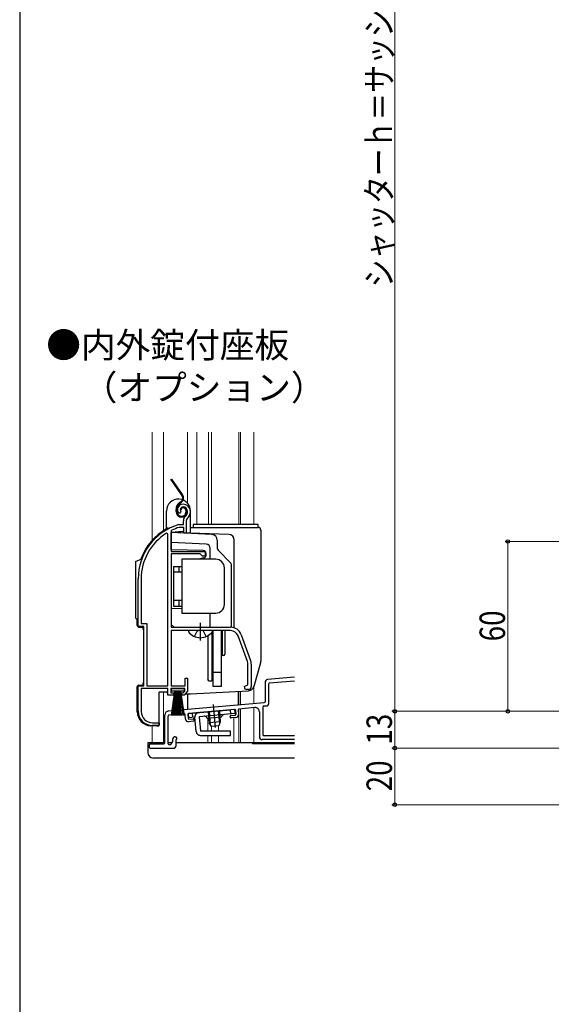
# Model space of a CAD drawing. Extents: x 0 to 1055, y 0 to 1573.
# Drawn here: x 0 to 188, y 530 to 878 of the extents above; entities that cross this region are included whole.
import ezdxf

# ---------------------------------------------------------------- set-up
doc = ezdxf.new("R2010")
doc.units = 0
for name, pattern in [('YCENTER_1', [13, 10, -1, 1, -1]), ('YDIVIDE_1', [15, 10, -1, 1, -1, 1, -1]), ('YHIDDEN_1', [4, 3, -1])]:
    doc.linetypes.add(name, pattern=pattern)
doc.layers.get('0').update_dxf_attribs({"linetype": 'CONTINUOUS'})
for name, color, linetype, lineweight in [('USER1', 3, 'CONTINUOUS', 13), ('YKK_11', 7, 'CONTINUOUS', 30), ('YKK_12', 2, 'CONTINUOUS', 13), ('YKK_13', 4, 'CONTINUOUS', 30), ('YKK_D', 6, 'CONTINUOUS', 13), ('YKK_ZWAK', 7, 'CONTINUOUS', 30)]:
    doc.layers.add(name, color=color, linetype=linetype, lineweight=lineweight)
doc.styles.get("Standard").update_dxf_attribs({"font": 'txt', "bigfont": 'BIGFONT'})
doc.styles.add('text-b', font='extslim2.shx', dxfattribs={"width": 0.8, "bigfont": 'extfont2.shx'})

msp = doc.modelspace()

# ---------------------------------------------------------------- linework, layer by layer
at = {"color": 0, "linetype": 'ByBlock', "lineweight": -2, "ltscale": 0.5}
for p, q in [((86.81, 644.18), (86.81, 637.38)), ((97.18, 646.01), (87.73, 645.18)), ((97.18, 644.7), (88.29, 643.92)), ((88.01, 643.63), (88.01, 636.46)), ((52.68, 634.12), (86.54, 637.08)), ((76.05, 634.66), (59.71, 633.23)), ((76.37, 634.39), (76.49, 632.99)), ((77.27, 634.46), (77.41, 632.87)), ((83.18, 635.28), (77.54, 634.79)), ((84.81, 633.79), (84.81, 625)), ((86.01, 635.37), (86.01, 625.8)), ((86.47, 635.87), (87.56, 635.97)), ((51.31, 622.8), (51.31, 632.63)), ((52.51, 622.5), (52.51, 632.32)), ((58.22, 633.1), (52.79, 632.62)), ((58.68, 631.23), (58.54, 632.83)), ((59.44, 632.9), (59.56, 631.51)), ((61.46, 630.47), (59.76, 630.32)), ((59.88, 631.24), (61.38, 631.37)), ((61.73, 630.8), (61.7, 631.09)), ((74.48, 631.91), (74.45, 632.21)), ((74.73, 632.54), (76.22, 632.67)), ((76.5, 631.79), (74.81, 631.64)), ((53.6, 622.35), (54.17, 623.34)), ((54.21, 623.49), (54.21, 624.3)), ((54.91, 625), (55.21, 625)), ((55.21, 623.9), (55.21, 621.5)), ((55.21, 623.9), (55.31, 623.9)), ((55.51, 624.7), (55.51, 624.1)), ((97.18, 624), (85.81, 624)), ((97.18, 625.3), (86.51, 625.3)), ((45.81, 622.2), (45.81, 621.3)), ((46.11, 622.5), (51.01, 622.5)), ((46.11, 621), (54.71, 621)), ((53.34, 622.2), (52.81, 622.2))]:
    msp.add_line(p, q, dxfattribs=at)
for centre, radius, start, end in [((87.81, 644.18), 1, 95, 180), ((88.31, 643.63), 0.3, 95, 180), ((86.51, 637.38), 0.3, 275, 0), ((52.81, 632.63), 1.5, 95, 180), ((76.07, 634.36), 0.3, 5, 95), ((77.57, 634.49), 0.3, 95, 185), ((83.31, 633.79), 1.5, 0, 95), ((86.51, 635.37), 0.5, 95, 180), ((87.51, 636.46), 0.5, 275, 0), ((52.81, 632.32), 0.3, 95, 180), ((58.24, 632.8), 0.3, 5, 95), ((59.68, 631.32), 1, 185, 275), ((59.74, 632.93), 0.3, 95, 185), ((59.86, 631.54), 0.3, 185, 275), ((61.4, 631.07), 0.3, 5, 95), ((61.43, 630.77), 0.3, 275, 5), ((74.75, 632.24), 0.3, 95, 185), ((74.78, 631.94), 0.3, 185, 275), ((76.2, 632.96), 0.3, 275, 5), ((76.41, 632.78), 1, 275, 5), ((53.91, 623.49), 0.3, 330, 0), ((54.91, 624.3), 0.7, 90, 180), ((55.21, 624.7), 0.3, 0, 90), ((55.31, 624.1), 0.2, 270, 0), ((85.81, 625), 1, 180, 270), ((86.51, 625.8), 0.5, 180, 270), ((46.11, 622.2), 0.3, 90, 180), ((46.11, 621.3), 0.3, 180, 270), ((51.01, 622.8), 0.3, 270, 0), ((52.81, 622.5), 0.3, 180, 270), ((53.34, 622.5), 0.3, 270, 330), ((54.71, 621.5), 0.5, 270, 0)]:
    msp.add_arc(centre, radius, start, end, dxfattribs=at)
at = {"layer": 'YKK_11', "linetype": 'ByBlock', "lineweight": -2, "ltscale": 0.5}
for p, q in [((56.63, 704.02), (56.18, 704.06)), ((56.92, 704.31), (56.63, 704.02)), ((56.97, 704.68), (56.92, 704.31)), ((56.28, 699.99), (56.36, 700)), ((56.36, 700), (57.92, 700)), ((57.92, 700), (57.92, 701.34)), ((58.92, 701.34), (58.92, 697)), ((52.42, 696.67), (51.96, 696.93)), ((52.42, 643), (52.42, 696.67)), ((53.79, 697.98), (53.62, 697.71)), ((53.62, 697.71), (53.62, 690.5)), ((56.51, 699), (56.42, 698.99)), ((58.02, 699), (56.51, 699)), ((58.02, 697), (58.02, 699)), ((58.92, 697), (58.02, 697)), ((53.62, 690.5), (65.62, 690.5)), ((53.62, 689.6), (53.62, 663.7)), ((63.82, 689.6), (53.62, 689.6)), ((64.62, 688.8), (63.82, 689.6)), ((65.62, 690.5), (65.62, 688.8)), ((65.62, 688.8), (64.62, 688.8)), ((41.92, 664), (41.92, 680.8)), ((42.97, 680.8), (42.97, 665.05)), ((42.97, 665.05), (44.97, 665.05)), ((44.97, 665.05), (44.97, 643)), ((43.92, 664), (41.92, 664)), ((43.92, 643), (43.92, 664)), ((53.62, 663.7), (74.62, 663.7)), ((74.62, 662.5), (53.62, 662.5)), ((53.62, 662.5), (53.62, 643)), ((80.55, 651.59), (77.25, 660.66)), ((78.38, 661.07), (81.68, 652)), ((80.72, 643.33), (80.72, 650.63)), ((81.92, 650.63), (81.92, 642.7)), ((58.52, 643), (58.52, 645.7)), ((58.52, 645.7), (59.42, 645.7)), ((59.42, 645.7), (59.42, 641.1)), ((41.92, 634), (41.92, 643)), ((41.92, 643), (43.92, 643)), ((52.42, 642), (42.97, 642)), ((42.97, 642), (42.97, 633.9)), ((44.97, 643), (52.42, 643)), ((52.42, 639.7), (52.42, 642)), ((58.42, 642), (53.42, 642)), ((53.42, 642), (53.42, 640.5)), ((53.42, 640.5), (54.42, 640.5)), ((53.62, 643), (58.52, 643)), ((54.42, 640.5), (54.42, 639.7)), ((57.42, 639.7), (57.42, 640.5)), ((57.42, 640.5), (57.87, 640.5)), ((57.87, 640.5), (58.42, 641.16)), ((59.42, 641.1), (58.24, 639.7)), ((58.42, 641.16), (58.42, 642)), ((79.42, 642.7), (80.23, 643.09)), ((80.23, 643.09), (80.72, 643.33)), ((80.92, 641.7), (80.42, 641.7)), ((54.42, 639.7), (52.42, 639.7)), ((58.24, 639.7), (57.42, 639.7)), ((46.97, 629.9), (49.32, 629.9)), ((49.32, 629.9), (49.32, 629)), ((49.32, 629), (46.92, 629))]:
    msp.add_line(p, q, dxfattribs=at)
for centre, radius, start, end in [((57.82, 705.2), 2, 90, 214.8358), ((57.82, 704.6), 2.6, 0, 90), ((57.82, 705.2), 1, 90, 211.6576), ((57.82, 704.6), 1.6, 0, 90), ((59.92, 701.34), 2, 130.6293, 180), ((57.12, 704.6), 2.3, 310.6293, 0), ((57.12, 704.6), 3.3, 310.6293, 0), ((61.92, 680.8), 20, 106.3844, 180), ((59.92, 701.34), 1, 130.6293, 180), ((61.92, 680.8), 18.95, 121.6998, 180), ((61.92, 680.8), 19, 106.8199, 115.3285), ((74.62, 659.7), 4, 20, 90), ((74.62, 659.7), 2.8, 20, 90), ((77.92, 650.63), 2.8, 360, 20), ((77.92, 650.63), 4, 360, 20), ((80.42, 642.7), 1, 180, 270), ((80.92, 642.7), 1, 270, 360), ((46.92, 634), 5, 180, 270), ((46.97, 633.9), 4, 180, 270)]:
    msp.add_arc(centre, radius, start, end, dxfattribs=at)
at = {"layer": 'YKK_12', "linetype": 'Continuous', "ltscale": 1.5}
for p, q in [((46.82, 732.68), (46.82, 694.37)), ((50.92, 732.68), (50.92, 697.86)), ((59.32, 707.61), (59.32, 732.68)), ((62.72, 732.68), (62.72, 700)), ((66.82, 700), (66.82, 732.68)), ((67.82, 732.68), (67.82, 700)), ((77.52, 732.68), (77.52, 700)), ((78.12, 732.68), (78.12, 700)), ((82.82, 700), (82.82, 732.68)), ((50.92, 640.7), (50.92, 623)), ((77.52, 641.1), (77.52, 636.34)), ((78.12, 641.13), (78.12, 636.39)), ((82.82, 636.76), (82.82, 642.74)), ((82.82, 636.8), (67.96, 635.5)), ((66.62, 631.52), (66.62, 626.99)), ((75.82, 631.73), (75.82, 622.99)), ((46.82, 628.83), (46.82, 623)), ((67.82, 628.64), (67.82, 626.99)), ((70.39, 628.86), (70.39, 626.99)), ((46.82, 623), (51.31, 623)), ((52.51, 623), (53.98, 623)), ((55.21, 623), (63.16, 623)), ((66.62, 625.49), (66.62, 622.99)), ((67.82, 625.49), (67.82, 622.99)), ((70.39, 625.49), (70.39, 622.99))]:
    msp.add_line(p, q, dxfattribs=at)
at = {"layer": 'YKK_12', "linetype": 'YDIVIDE_1', "ltscale": 1.5}
for p, q in [((77.52, 634.79), (77.52, 623)), ((78.12, 634.84), (78.12, 623)), ((82.82, 623), (82.82, 635.25)), ((69.01, 623), (97.18, 623))]:
    msp.add_line(p, q, dxfattribs=at)
at = {"layer": 'YKK_13', "linetype": 'Continuous', "ltscale": 1.5}
for p, q in [((57.39, 710.42), (53.48, 716)), ((57.64, 710.59), (53.85, 716)), ((56.97, 708.05), (56.59, 707.79)), ((56.77, 707.54), (57.14, 707.81)), ((51.92, 698.47), (51.92, 704.75)), ((55.31, 704.6), (55.31, 705.33)), ((55.61, 704.6), (55.61, 705.33)), ((57.11, 705.2), (56.81, 705.2)), ((58.81, 704.9), (58.81, 704.4)), ((59.11, 704.9), (59.11, 704.4)), ((60.42, 696.85), (60.42, 704.75)), ((84.42, 700), (61.42, 700)), ((61.42, 700), (61.42, 699)), ((84.42, 699), (84.42, 700)), ((52.42, 698.7), (52.96, 698.7)), ((57.72, 697.56), (53.62, 697.2)), ((73.99, 696.49), (53.62, 697.2)), ((68.02, 696.45), (53.62, 697.2)), ((53.62, 691), (53.62, 697.2)), ((57.72, 697.56), (57.72, 697.06)), ((60.42, 699), (84.32, 699)), ((85.32, 698), (85.32, 651.69)), ((66, 693.06), (53.62, 693.7)), ((69.92, 694.45), (69.92, 691.62)), ((75.92, 663.7), (75.92, 694.49)), ((64.93, 690.81), (53.62, 691)), ((65.92, 689.17), (65.92, 689.81)), ((67.42, 687.7), (67.42, 691.56)), ((70.21, 690.91), (74.62, 686.5)), ((40.92, 686.9), (43.22, 687.92)), ((40.92, 686.9), (40.92, 666.9)), ((69.42, 687.7), (57.42, 687.7)), ((57.42, 687.7), (57.42, 668.7)), ((65.18, 688.21), (63.3, 687.7)), ((74.92, 663.7), (74.92, 685.79)), ((54.42, 685.2), (54.42, 671.2)), ((54.42, 685.2), (57.42, 685.2)), ((57.42, 683.2), (54.42, 683.2)), ((56.42, 683.2), (56.42, 685.2)), ((72.42, 671.7), (72.42, 684.7)), ((57.42, 673.2), (54.42, 673.2)), ((56.42, 671.2), (56.42, 673.2)), ((57.42, 670.27), (53.62, 670.2)), ((54.42, 671.2), (57.42, 671.2)), ((57.42, 668.7), (69.42, 668.7)), ((67.42, 663.7), (67.42, 668.7)), ((40.92, 666.9), (41.92, 666.47)), ((41.62, 664.28), (41.62, 666.6)), ((54.62, 663.7), (53.62, 664.7)), ((42.09, 663.78), (43.62, 663.7)), ((43.62, 663.7), (43.62, 662.96)), ((67.89, 662.5), (59.94, 662.5)), ((68.02, 661.95), (68.02, 644.7)), ((68.42, 650.7), (68.42, 662.5)), ((68.42, 642.7), (68.42, 662.5)), ((71.42, 642.7), (71.42, 662.5)), ((71.62, 661.7), (71.42, 661.7)), ((71.62, 662.5), (71.62, 653.7)), ((72.62, 662.5), (72.62, 654.2)), ((66.52, 660.69), (66.52, 645.2)), ((71.62, 655.7), (71.42, 655.7)), ((68.02, 650.3), (68.42, 650.7)), ((72.12, 653.7), (71.62, 653.7)), ((85.24, 651.13), (82.81, 642.72)), ((71.42, 647.7), (68.42, 647.7)), ((43.62, 644.05), (43.62, 643.3)), ((67.02, 644.7), (66.52, 645.2)), ((68.02, 644.7), (67.02, 644.7)), ((41.62, 633.83), (41.62, 642.72)), ((42.09, 643.22), (43.62, 643.3)), ((49.32, 629.2), (49.32, 640.7)), ((52.05, 640.7), (49.32, 640.7)), ((53.67, 641.15), (53.67, 642)), ((53.67, 642), (58.17, 642)), ((58.17, 641.15), (53.67, 641.15)), ((53.67, 632.5), (54.92, 641.15)), ((55.12, 641.15), (54.12, 632.5)), ((55.32, 641.15), (54.57, 632.5)), ((55.52, 641.15), (55.02, 632.5)), ((55.72, 641.15), (55.47, 632.5)), ((55.92, 641.15), (55.92, 632.5)), ((56.37, 632.5), (56.12, 641.15)), ((56.32, 641.15), (56.82, 632.5)), ((57.27, 632.5), (56.52, 641.15)), ((56.72, 641.15), (57.72, 632.5)), ((56.92, 641.15), (58.17, 632.5)), ((58.17, 642), (58.17, 641.15)), ((60.44, 640.21), (81, 641.28)), ((71.42, 642.7), (68.42, 642.7)), ((58.66, 640.2), (60.39, 640.2)), ((48.79, 628.7), (46.36, 628.83))]:
    msp.add_line(p, q, dxfattribs=at)
at = {"layer": 'YKK_13', "linetype": 'YHIDDEN_1', "ltscale": 1.5}
for p, q in [((62.12, 690.8), (62.12, 690.81)), ((61.84, 660.43), (62.77, 662.29)), ((62.77, 662.29), (63.17, 662.5)), ((65.06, 662.29), (64.66, 662.5)), ((65.99, 660.43), (65.06, 662.29))]:
    msp.add_line(p, q, dxfattribs=at)
at = {"layer": 'YKK_13', "linetype": 'YCENTER_1', "ltscale": 1.5}
msp.add_line((63.92, 659), (63.92, 665.3), dxfattribs=at)
at = {"layer": 'YKK_13', "linetype": 'YDIVIDE_1', "ltscale": 1.5}
for p, q in [((77.42, 636.27), (77.42, 641.09)), ((59.42, 640.15), (59.42, 634.7)), ((59.42, 634.7), (77.42, 636.27)), ((59.68, 633.23), (76.12, 634.66)), ((61.31, 631.86), (61.18, 633.36)), ((66.66, 633.84), (66.99, 629.97)), ((67.03, 633.87), (67.44, 629.25)), ((68.44, 636.37), (69.15, 628.29)), ((70.26, 634.15), (70.67, 629.53)), ((70.64, 634.19), (70.98, 630.32)), ((74.76, 633.04), (74.62, 634.53)), ((76.25, 633.17), (76.12, 634.66)), ((59.81, 631.73), (59.68, 633.23)), ((62, 631.92), (59.81, 631.73)), ((62.45, 626.86), (62, 631.92)), ((76.25, 633.17), (63.5, 632.05)), ((63.5, 632.05), (63.94, 626.99)), ((71.34, 631.94), (66.36, 631.5)), ((70.98, 630.32), (66.99, 629.97)), ((67.81, 628.64), (66.99, 629.97)), ((70.98, 630.32), (70.4, 628.86)), ((74.57, 626.99), (63.94, 626.99)), ((70.4, 628.86), (67.81, 628.64)), ((74.57, 625.49), (74.57, 626.99)), ((63.94, 625.49), (74.57, 625.49)), ((82.31, 622.99), (97.18, 622.99)), ((82.31, 622.99), (82.31, 622.49)), ((97.18, 622.49), (82.31, 622.49))]:
    msp.add_line(p, q, dxfattribs=at)
at = {"layer": 'YKK_13', "ltscale": 1.5}
for p, q in [((45.31, 622.99), (51.31, 622.99)), ((45.31, 622.99), (45.31, 619.49)), ((52.51, 622.99), (53.97, 622.99)), ((55.21, 622.99), (82.31, 622.99)), ((82.31, 622.99), (82.31, 622.49)), ((97.18, 622.49), (82.31, 622.49)), ((97.18, 617.49), (47.31, 617.49))]:
    msp.add_line(p, q, dxfattribs=at)
at = {"layer": 'YKK_13', "linetype": 'Continuous', "ltscale": 1.5}
for centre, radius, start, end in [((56, 709.44), 1.7, 305, 35), ((56, 709.44), 2, 305, 35), ((56.17, 704.75), 4.25, 86.9014, 180), ((58.31, 705.33), 3, 125, 180), ((58.31, 705.33), 2.7, 125, 180), ((56.17, 704.75), 4.25, 358.8673, 82.7879), ((57.31, 704.6), 2, 180, 270), ((57.31, 704.6), 1.7, 180, 270), ((57.81, 705.2), 1, 90, 180), ((57.81, 705.2), 0.7, 90, 180), ((57.31, 704.4), 1.8, 270, 0), ((57.31, 704.4), 1.5, 270, 360), ((57.81, 704.9), 1.3, 0, 90), ((57.81, 704.9), 1, 0, 90), ((56.17, 704.75), 4.25, 0, 3.559), ((61.92, 680.8), 20.3, 119.0936, 159.9863), ((52.42, 698.2), 0.5, 90, 137.7849), ((67.92, 694.45), 2, 0, 87), ((73.92, 694.49), 2, 0, 88), ((84.32, 698), 1, 0, 90), ((65.92, 691.56), 1.5, 0, 87), ((64.92, 689.81), 1, 360, 89), ((64.92, 689.17), 1, 285, 0), ((70.92, 691.62), 1, 180, 225), ((69.42, 684.7), 3, 0, 90), ((73.92, 685.79), 1, 0, 45), ((69.42, 671.7), 3, 270, 0), ((42.12, 664.28), 0.5, 180, 267), ((59.94, 662.23), 0.274, 90, 217.7141), ((63.92, 665.3), 5.3, 216.6893, 323.3107), ((67.89, 662.23), 0.274, 322.2859, 90), ((72.12, 654.2), 0.5, 270, 0), ((83.32, 651.69), 2, 343.8996, 360), ((42.12, 642.72), 0.5, 93, 180), ((52.92, 641.2), 1, 210, 240), ((80.89, 643.28), 2, 273, 343.8996), ((60.39, 641.2), 1, 270, 273), ((46.62, 633.83), 5, 180, 267), ((48.82, 629.2), 0.5, 267, 0)]:
    msp.add_arc(centre, radius, start, end, dxfattribs=at)
at = {"layer": 'YKK_13', "linetype": 'YDIVIDE_1', "ltscale": 1.5}
for centre, radius, start, end in [((63.5, 632.05), 1.5, 95, 185), ((65.4, 631.22), 1, 16.537, 95), ((72.33, 631.82), 1, 95, 173.463), ((63.94, 626.99), 1.5, 185, 270)]:
    msp.add_arc(centre, radius, start, end, dxfattribs=at)
at = {"layer": 'YKK_13', "ltscale": 1.5}
msp.add_arc((47.31, 619.49), 2, 180, 270, dxfattribs=at)
at = {"layer": 'YKK_D', "ltscale": 1.5}
for p, q in [((132.7, 1045), (132.7, 634)), ((393.2, 694), (171.7, 694)), ((172.7, 694), (172.7, 634)), ((240.7, 634), (131.7, 634)), ((132.7, 621), (132.7, 634)), ((235.5, 621), (131.7, 621)), ((132.7, 601), (132.7, 621)), ((363.5, 601), (131.7, 601))]:
    msp.add_line(p, q, dxfattribs=at)
at = {"layer": 'YKK_D', "linetype": 'ByBlock', "lineweight": -2}
for centre, radius in [((172.7, 694), 0.638), ((132.7, 634), 0.638), ((132.7, 634), 0.637), ((172.7, 634), 0.637), ((132.7, 621), 0.638), ((132.7, 621), 0.637), ((132.7, 601), 0.637)]:
    msp.add_circle(centre, radius, dxfattribs=at)
at = {"layer": 'YKK_ZWAK'}
msp.add_line((0, 1530), (0, 0), dxfattribs=at)

# ---------------------------------------------------------------- texts
at = {"layer": 'USER1'}
for s, p in [('●内外錠付座板', (9.4, 758.93)), ('\u3000（オプション）', (10, 743.93))]:
    msp.add_text(s, height=9, dxfattribs=at).set_placement(p)
at = {"layer": 'YKK_D', "style": 'text-b', "width": 0.8}
for s, p in [('シャッターｈ＝サッシＨ+65', (131.7, 783.82)), ('60', (171.7, 658.72)), ('13', (131.7, 622.22)), ('20', (131.7, 605.72))]:
    msp.add_text(s, height=9, rotation=90, dxfattribs=at).set_placement(p)

doc.saveas('drawing.dxf')
